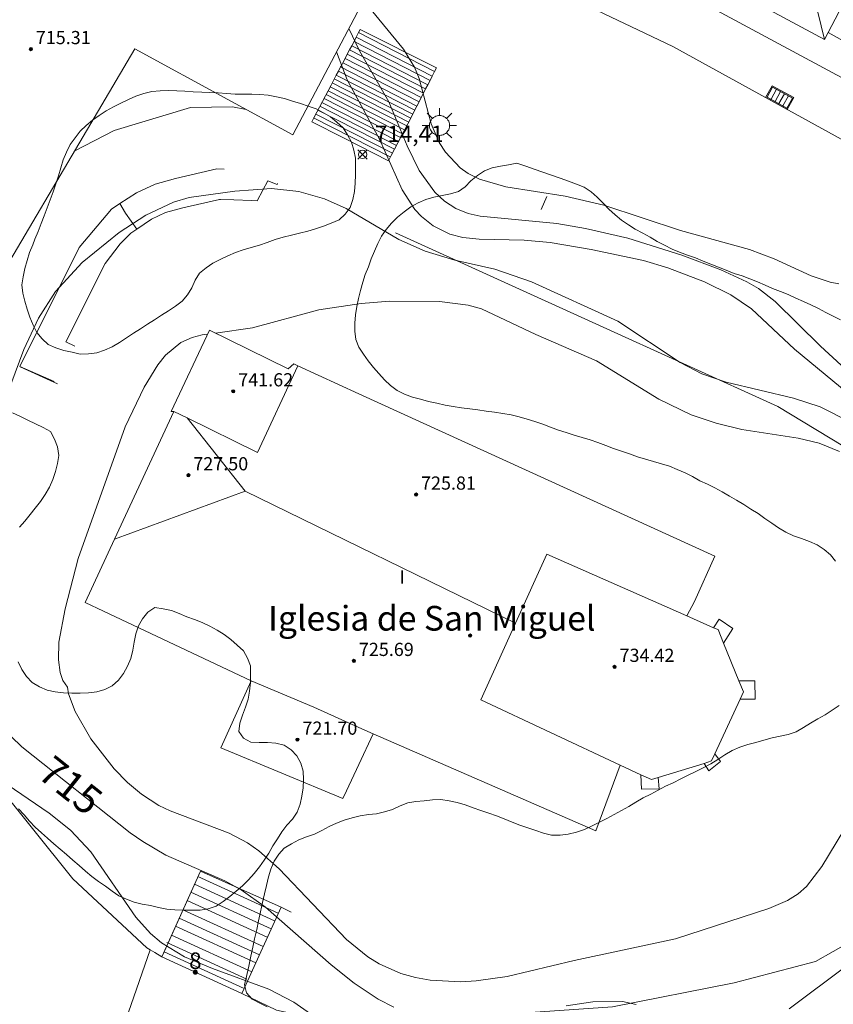
# Model space of a CAD drawing. Units: millimetres. Extents: x 425000 to 426004, y 4482499 to 4483001.
# Drawn here: x 425870 to 425919, y 4482689 to 4482749 of the extents above; entities that cross this region are included whole.
import ezdxf
from ezdxf.enums import TextEntityAlignment as Align

# ---------------------------------------------------------------- set-up
doc = ezdxf.new("R2010")
doc.units = ezdxf.units.MM
doc.header["$MEASUREMENT"] = 0
for name, color, linetype, lineweight in [('1', 7, 'Continuous', 9), ('f012003p_num_plantas', 252, 'Continuous', 9), ('f020120p_textocartografico_iglesias', 7, 'Continuous', 9), ('f022001p_portal', 7, 'Continuous', 9), ('f022001p_portal_texto', 7, 'Continuous', 9), ('f050002l_curvanivel_cgn', 23, 'Continuous', 9), ('f050002l_curvanivel_mae', 213, 'Continuous', 9), ('f050008p_puntocotaterreno', 7, 'Continuous', 9), ('f050009p_puntocotaconstruccionelevada', 211, 'Continuous', 9), ('f060140s_arboladourbano', 92, 'Continuous', 9), ('f070045l_muro_mur', 30, 'MURO2', 9), ('f070056l_edificacion_med', 221, 'Continuous', 9), ('f070056s_edificacion_edi', 240, 'Continuous', 9), ('f070058l_elementoconstruido_bordillo', 30, 'Continuous', 9), ('f071028l_acera_escalera', 11, 'Continuous', 9), ('f071028s_acera_escalera', 11, 'Continuous', 9), ('f071030l_barandilla', 172, 'BARANDILLA', 9), ('f081051p_bolardo', 7, 'Continuous', 9), ('f081055p_farola', 7, 'Continuous', 9), ('f081058p_imbornal', 7, 'Continuous', 9)]:
    doc.layers.add(name, color=color, linetype=linetype, lineweight=lineweight)
doc.styles.get("Standard").update_dxf_attribs({"font": 'arial.ttf'})
doc.styles.add('Style-s7210005_h', font='txt')
doc.linetypes.add('BARANDILLA', pattern='A,3.1e-05,[1,barandilla.shx,S=1,R=0,X=0,Y=0],-3.060195', length=3.060226)
doc.linetypes.add('MURO2', pattern='A,3.1e-05,[1,muro2.shx,S=1,R=0,X=0,Y=0],-3.058844', length=3.058875)

# ---------------------------------------------------------------- blocks, each defined once
blk = doc.blocks.new('punto_cota')
at = {"layer": 'f050008p_puntocotaterreno'}
for points in [[(0, 0), (-0.283, 0.283)], [(0, 0), (-0.283, -0.283)], [(0, 0), (0.283, 0.283)], [(0, 0), (0.283, -0.283)]]:
    blk.add_lwpolyline(points, dxfattribs=at)
blk.add_circle((0, 0), 0.25, dxfattribs=at)
blk = doc.blocks.new('punto_cota_construccion_elevada')
at = {"layer": 'f050009p_puntocotaconstruccionelevada'}
h = blk.add_hatch(color=256, dxfattribs=at)
h.dxf.hatch_style = 1
edge = h.paths.add_edge_path()
edge.add_arc((0, 0), 0.1, 0, 360)
blk.add_circle((0, 0), 0.1, dxfattribs=at)
blk = doc.blocks.new('farola')
at = {"layer": '1'}
for points in [[(-0.75, 0.75, 0), (-0.42, 0.42, 0)], [(0.01, 0.61, 0), (0.09, 0.6, 0), (0.16, 0.58, 0), (0.24, 0.57, 0), (0.3, 0.52, 0), (0.37, 0.49, 0), (0.43, 0.43, 0), (0.48, 0.39, 0), (0.52, 0.31, 0), (0.57, 0.25, 0), (0.6, 0.18, 0), (0.61, 0.1, 0), (0.61, 0.03, 0), (0.61, -0.03, 0), (0.61, -0.11, 0), (0.6, -0.18, 0), (0.57, -0.26, 0), (0.52, -0.32, 0), (0.48, -0.39, 0), (0.43, -0.44, 0), (0.37, -0.5, 0), (0.3, -0.53, 0), (0.24, -0.57, 0), (0.16, -0.59, 0), (0.09, -0.6, 0), (0, -0.62, 0), (-0.06, -0.6, 0), (-0.14, -0.59, 0), (-0.21, -0.57, 0), (-0.27, -0.53, 0), (-0.35, -0.5, 0), (-0.41, -0.44, 0), (-0.45, -0.39, 0), (-0.5, -0.32, 0), (-0.54, -0.26, 0), (-0.57, -0.18, 0), (-0.59, -0.11, 0), (-0.59, -0.03, 0), (-0.59, 0.03, 0), (-0.59, 0.1, 0), (-0.57, 0.18, 0), (-0.54, 0.25, 0), (-0.5, 0.31, 0), (-0.45, 0.39, 0), (-0.41, 0.43, 0), (-0.35, 0.49, 0), (-0.27, 0.52, 0), (-0.21, 0.57, 0), (-0.14, 0.58, 0), (-0.06, 0.6, 0), (0.01, 0.61, 0)], [(0, 1.05, 0), (0, 0.6, 0)], [(0.75, 0.75, 0), (0.43, 0.43, 0)], [(-1.05, 0, 0), (-0.59, 0, 0)], [(1.05, 0, 0), (0.61, 0, 0)], [(-0.75, -0.74, 0), (-0.42, -0.41, 0)], [(0.75, -0.75, 0), (0.43, -0.44, 0)], [(0, -1.05, 0), (0, -0.62, 0)]]:
    blk.add_polyline3d(points, dxfattribs=at)
blk = doc.blocks.new('imbornal_izq')
at = {"layer": 'f081051p_bolardo'}
h = blk.add_hatch(color=256, dxfattribs=at)
h.dxf.hatch_style = 1
h.paths.add_polyline_path([(0, 0), (0, -0.821), (1.499, -0.821), (1.499, 0)])
h.paths.add_polyline_path([(1.434, -0.065), (1.434, -0.756), (0.065, -0.756), (0.065, -0.065)], flags=16)
for p, q in [((0, 0), (1.499, 0)), ((0, -0.821), (0, 0)), ((1.499, 0), (1.499, -0.821)), ((1.499, -0.821), (0, -0.821))]:
    blk.add_line(p, q, dxfattribs=at)
blk.add_lwpolyline([(0.065, -0.065), (1.434, -0.065), (1.434, -0.756), (0.065, -0.756)], close=True, dxfattribs=at)
for points in [[(0.339, -0.065), (0.339, -0.756)], [(0.612, -0.065), (0.612, -0.756)], [(0.886, -0.065), (0.886, -0.756)], [(1.16, -0.065), (1.16, -0.756)]]:
    blk.add_lwpolyline(points, dxfattribs=at)
for p in [(0.339, -0.065), (0.612, -0.065), (0.886, -0.065), (1.16, -0.065)]:
    blk.add_point(p, dxfattribs=at)
blk = doc.blocks.new('portal_catastro')
at = {"layer": 'f022001p_portal'}
h = blk.add_hatch(color=256, dxfattribs=at)
h.dxf.hatch_style = 1
edge = h.paths.add_edge_path()
edge.add_arc((0, 0), 0.125, 0, 360)
blk.add_circle((0, 0), 0.125, dxfattribs=at)

msp = doc.modelspace()

# ---------------------------------------------------------------- linework, layer by layer
at = {"layer": 'f050002l_curvanivel_cgn'}
for points in [[(425919.799, 4482732.665, 712), (425919.262, 4482732.749, 712), (425918.127, 4482733.151, 712), (425915.87, 4482734.173, 712), (425914.377, 4482734.747, 712), (425910.192, 4482735.902, 712), (425905.532, 4482737.43, 712), (425903.195, 4482737.976, 712), (425899.59, 4482738.551, 712), (425897.978, 4482739.01, 712), (425897.298, 4482739.353, 712), (425896.803, 4482739.704, 712), (425895.915, 4482740.648, 712), (425895.54, 4482741.235, 712), (425895.053, 4482742.369, 712), (425894.327, 4482745.117, 712), (425894.038, 4482745.808, 712), (425893.381, 4482746.888, 712), (425890.945, 4482749.858, 712)], [(425921.689, 4482726.107, 713), (425918.687, 4482728.882, 713), (425915.935, 4482731.591, 713), (425914.911, 4482732.376, 713), (425914.215, 4482732.787, 713), (425912.637, 4482733.497, 713), (425910.267, 4482734.392, 713), (425906.993, 4482735.422, 713), (425904.412, 4482736.014, 713), (425902.685, 4482736.311, 713), (425898.033, 4482736.766, 713), (425897.295, 4482736.934, 713), (425896.554, 4482737.229, 713), (425895.87, 4482737.667, 713), (425895.281, 4482738.215, 713), (425894.331, 4482739.54, 713), (425893.596, 4482741.035, 713), (425892.474, 4482743.693, 713), (425890.693, 4482746.798, 713), (425890.05, 4482748.153, 713)], [(425920.826, 4482725.607, 714), (425917.106, 4482728.693, 714), (425914.494, 4482731.149, 714), (425913.236, 4482731.987, 714), (425911.649, 4482732.77, 714), (425909.421, 4482733.632, 714), (425907.934, 4482734.066, 714), (425904.767, 4482734.736, 714), (425902.272, 4482735.157, 714), (425900.689, 4482735.314, 714), (425897.972, 4482735.36, 714), (425896.982, 4482735.47, 714), (425896.179, 4482735.679, 714), (425895.164, 4482736.173, 714), (425894.466, 4482736.735, 714), (425894.066, 4482737.176, 714), (425893.293, 4482738.371, 714), (425891.922, 4482741.429, 714), (425889.948, 4482745.043, 714), (425889.309, 4482746.743, 714)], [(425919.84, 4482722.474, 716), (425918.599, 4482722.986, 716), (425917.331, 4482723.29, 716), (425913.913, 4482723.807, 716), (425912.358, 4482724.194, 716), (425910.841, 4482724.711, 716), (425908.877, 4482725.655, 716), (425905.082, 4482727.99, 716), (425901.408, 4482729.584, 716), (425898.098, 4482731.137, 716), (425897.302, 4482731.358, 716), (425895.561, 4482731.574, 716), (425892.54, 4482731.598, 716), (425890.806, 4482731.466, 716), (425888.228, 4482731.081, 716), (425884.208, 4482729.994, 716), (425881.967, 4482729.669, 716)], [(425881.476, 4482729.598, 716), (425881.157, 4482729.552, 716), (425880.549, 4482729.403, 716), (425879.861, 4482729.104, 716), (425878.922, 4482728.325, 716), (425878.454, 4482727.738, 716), (425877.627, 4482726.377, 716), (425876.483, 4482723.984, 716), (425873.625, 4482715.996, 716), (425872.829, 4482712.935, 716), (425872.452, 4482710.906, 716), (425872.426, 4482709.828, 716), (425872.538, 4482709.059, 716), (425872.691, 4482708.578, 716), (425872.982, 4482708.172, 716)], [(425872.982, 4482708.172, 716), (425873.037, 4482707.781, 716), (425873.446, 4482706.708, 716), (425874.387, 4482705.05, 716), (425875.803, 4482703.231, 716), (425876.618, 4482702.398, 716), (425877.466, 4482701.677, 716), (425878.513, 4482701.002, 716), (425879.202, 4482700.679, 716), (425882.796, 4482699.317, 716), (425883.906, 4482698.722, 716), (425884.593, 4482698.245, 716), (425885.829, 4482697.159, 716), (425889.918, 4482692.863, 716), (425891.208, 4482691.821, 716), (425891.898, 4482691.384, 716), (425893.215, 4482690.793, 716), (425894.094, 4482690.548, 716), (425895, 4482690.39, 716), (425896.852, 4482690.304, 716), (425897.786, 4482690.359, 716), (425899.657, 4482690.623, 716), (425903.735, 4482691.599, 716), (425909.89, 4482692.907, 716), (425915.557, 4482694.751, 716), (425916.688, 4482695.231, 716), (425917.324, 4482695.631, 716), (425917.832, 4482696.078, 716), (425918.772, 4482697.301, 716), (425921.024, 4482701.027, 716)], [(425868.076, 4482703.095, 714), (425871.866, 4482700.527, 714), (425873.164, 4482699.491, 714), (425874.393, 4482698.178, 714), (425877.124, 4482694.222, 714), (425878.016, 4482693.236, 714), (425878.685, 4482692.67, 714), (425880.087, 4482691.804, 714), (425881.773, 4482691.099, 714), (425885.194, 4482689.849, 714), (425886.722, 4482689.066, 714), (425887.725, 4482688.361, 714)]]:
    msp.add_polyline3d(points, dxfattribs=at)
at = {"layer": 'f050002l_curvanivel_mae'}
for points in [[(425920.467, 4482724.279, 715), (425918.668, 4482725.194, 715), (425917.048, 4482725.709, 715), (425912.952, 4482726.687, 715), (425911.484, 4482727.195, 715), (425910.174, 4482727.882, 715), (425906.373, 4482730.385, 715), (425901.139, 4482732.774, 715), (425898.922, 4482733.547, 715), (425896.495, 4482734.099, 715), (425894.683, 4482734.635, 715), (425893.09, 4482735.354, 715), (425889.889, 4482737.219, 715), (425888.574, 4482737.815, 715), (425887.01, 4482738.268, 715), (425885.368, 4482738.437, 715), (425883.13, 4482738.283, 715), (425880.367, 4482737.901, 715), (425879.408, 4482737.617, 715), (425877.726, 4482736.815, 715), (425876.118, 4482735.777, 715), (425873.861, 4482733.943, 715), (425872.255, 4482732.188, 715), (425871.214, 4482730.577, 715), (425870.332, 4482728.669, 715), (425868.529, 4482723.883, 715)], [(425869.554, 4482705.188, 715), (425870.197, 4482704.565, 715), (425876.785, 4482699.342, 715), (425877.547, 4482698.808, 715), (425878.956, 4482697.989, 715), (425882.531, 4482696.42, 715), (425883.525, 4482695.873, 715), (425885.001, 4482694.817, 715), (425888.98, 4482691.331, 715), (425890.369, 4482690.217, 715), (425891.828, 4482689.242, 715), (425892.791, 4482688.754, 715)], [(425903.239, 4482688.839, 715), (425904.867, 4482689.086, 715), (425906.665, 4482689.093, 715), (425907.488, 4482688.92, 715)]]:
    msp.add_polyline3d(points, dxfattribs=at)
at = {"layer": 'f060140s_arboladourbano'}
msp.add_polyline3d([(425870.868, 4482735.024, 19.67), (425870.681, 4482734.552, 19.67), (425870.52, 4482734.07, 19.67), (425870.383, 4482733.581, 19.67), (425870.277, 4482733.091, 19.67), (425870.209, 4482732.588, 19.67), (425870.276, 4482732.092, 19.67), (425870.393, 4482731.601, 19.67), (425870.537, 4482731.115, 19.67), (425870.685, 4482730.625, 19.67), (425870.884, 4482730.157, 19.67), (425871.111, 4482729.697, 19.67), (425871.435, 4482729.315, 19.67), (425871.812, 4482728.975, 19.67), (425872.279, 4482728.78, 19.67), (425872.763, 4482728.619, 19.67), (425873.251, 4482728.502, 19.67), (425873.749, 4482728.395, 19.67), (425874.25, 4482728.402, 19.67), (425874.75, 4482728.463, 19.67), (425875.227, 4482728.63, 19.67), (425875.698, 4482728.829, 19.67), (425876.125, 4482729.104, 19.67), (425876.551, 4482729.382, 19.67), (425876.98, 4482729.657, 19.67), (425877.404, 4482729.928, 19.67), (425877.831, 4482730.199, 19.67), (425878.261, 4482730.473, 19.67), (425878.691, 4482730.747, 19.67), (425879.116, 4482731.018, 19.67), (425879.534, 4482731.302, 19.67), (425879.934, 4482731.605, 19.67), (425880.271, 4482731.98, 19.67), (425880.521, 4482732.416, 19.67), (425880.731, 4482732.878, 19.67), (425880.999, 4482733.312, 19.67), (425881.39, 4482733.635, 19.67), (425881.808, 4482733.913, 19.67), (425882.254, 4482734.143, 19.67), (425882.706, 4482734.365, 19.67), (425883.174, 4482734.549, 19.67), (425883.647, 4482734.711, 19.67), (425884.136, 4482734.855, 19.67), (425884.627, 4482735.001, 19.67), (425885.105, 4482735.17, 19.67), (425885.583, 4482735.349, 19.67), (425886.069, 4482735.491, 19.67), (425886.566, 4482735.615, 19.67), (425887.06, 4482735.728, 19.67), (425887.561, 4482735.847, 19.67), (425888.039, 4482735.993, 19.67), (425888.515, 4482736.154, 19.67), (425888.99, 4482736.335, 19.67), (425889.462, 4482736.54, 19.67), (425889.826, 4482736.886, 19.67), (425890.144, 4482737.288, 19.67), (425890.296, 4482737.765, 19.67), (425890.405, 4482738.269, 19.67), (425890.443, 4482738.769, 19.67), (425890.466, 4482739.271, 19.67), (425890.462, 4482739.774, 19.67), (425890.449, 4482740.275, 19.67), (425890.349, 4482740.773, 19.67), (425890.214, 4482741.258, 19.67), (425889.976, 4482741.702, 19.67), (425889.703, 4482742.129, 19.67), (425889.336, 4482742.474, 19.67), (425888.95, 4482742.793, 19.67), (425888.514, 4482743.044, 19.67), (425888.067, 4482743.269, 19.67), (425887.59, 4482743.438, 19.67), (425887.111, 4482743.591, 19.67), (425886.627, 4482743.742, 19.67), (425886.149, 4482743.894, 19.67), (425885.658, 4482744.01, 19.67), (425885.166, 4482744.107, 19.67), (425884.662, 4482744.147, 19.67), (425884.16, 4482744.171, 19.67), (425883.653, 4482744.174, 19.67), (425883.148, 4482744.176, 19.67), (425882.638, 4482744.203, 19.67), (425882.133, 4482744.242, 19.67), (425881.626, 4482744.268, 19.67), (425881.123, 4482744.284, 19.67), (425880.614, 4482744.311, 19.67), (425880.109, 4482744.348, 19.67), (425879.607, 4482744.374, 19.67), (425879.107, 4482744.392, 19.67), (425878.605, 4482744.373, 19.67), (425878.091, 4482744.334, 19.67), (425877.608, 4482744.205, 19.67), (425877.131, 4482744.051, 19.67), (425876.671, 4482743.846, 19.67), (425876.218, 4482743.628, 19.67), (425875.774, 4482743.389, 19.67), (425875.331, 4482743.148, 19.67), (425874.904, 4482742.877, 19.67), (425874.486, 4482742.595, 19.67), (425874.104, 4482742.266, 19.67), (425873.739, 4482741.913, 19.67), (425873.436, 4482741.511, 19.67), (425873.141, 4482741.106, 19.67), (425872.914, 4482740.657, 19.67), (425872.72, 4482740.187, 19.67), (425872.581, 4482739.693, 19.67), (425872.438, 4482739.207, 19.67), (425872.273, 4482738.721, 19.67), (425872.103, 4482738.236, 19.67), (425871.926, 4482737.755, 19.67), (425871.746, 4482737.272, 19.67), (425871.563, 4482736.792, 19.67), (425871.377, 4482736.312, 19.67), (425871.191, 4482735.839, 19.67), (425871.004, 4482735.365, 19.67)], close=True, dxfattribs=at)
for points in [[(425919.903, 4482730.472, 19.77), (425919.452, 4482730.694, 19.77), (425918.999, 4482730.911, 19.77), (425918.557, 4482731.153, 19.77), (425918.105, 4482731.379, 19.77), (425917.647, 4482731.585, 19.77), (425917.181, 4482731.789, 19.77), (425916.718, 4482732.006, 19.77), (425916.246, 4482732.19, 19.77), (425915.777, 4482732.376, 19.77), (425915.317, 4482732.576, 19.77), (425914.862, 4482732.782, 19.77), (425914.394, 4482732.964, 19.77), (425913.927, 4482733.149, 19.77), (425913.435, 4482733.289, 19.77), (425912.96, 4482733.485, 19.77), (425912.491, 4482733.659, 19.77), (425912.028, 4482733.856, 19.77), (425911.557, 4482734.037, 19.77), (425911.089, 4482734.238, 19.77), (425910.601, 4482734.389, 19.77), (425910.135, 4482734.574, 19.77), (425909.673, 4482734.769, 19.77), (425909.218, 4482734.993, 19.77), (425908.773, 4482735.232, 19.77), (425908.336, 4482735.482, 19.77), (425907.89, 4482735.725, 19.77), (425907.444, 4482735.973, 19.77), (425907.022, 4482736.246, 19.77), (425906.601, 4482736.529, 19.77), (425906.217, 4482736.85, 19.77), (425905.846, 4482737.193, 19.77), (425905.49, 4482737.548, 19.77), (425905.13, 4482737.907, 19.77), (425904.754, 4482738.236, 19.77), (425904.339, 4482738.525, 19.77), (425903.874, 4482738.711, 19.765), (425903.378, 4482738.896, 19.755), (425902.875, 4482739.078, 19.744), (425902.366, 4482739.258, 19.731), (425901.834, 4482739.443, 19.717), (425901.304, 4482739.625, 19.702), (425900.798, 4482739.796, 19.687), (425900.244, 4482739.981, 19.67), (425899.748, 4482739.882, 19.67), (425899.253, 4482739.789, 19.67), (425898.76, 4482739.698, 19.67), (425898.288, 4482739.507, 19.67), (425897.859, 4482739.23, 19.67), (425897.469, 4482738.91, 19.67), (425897.115, 4482738.549, 19.67), (425896.708, 4482738.253, 19.67), (425896.222, 4482738.11, 19.67), (425895.719, 4482738.011, 19.67), (425895.215, 4482737.911, 19.67), (425894.721, 4482737.772, 19.67), (425894.261, 4482737.573, 19.67), (425893.82, 4482737.326, 19.67), (425893.403, 4482737.026, 19.67), (425893.006, 4482736.705, 19.67), (425892.652, 4482736.348, 19.67), (425892.321, 4482735.962, 19.67), (425892.046, 4482735.542, 19.67), (425891.811, 4482735.095, 19.67), (425891.608, 4482734.635, 19.67), (425891.419, 4482734.166, 19.67), (425891.238, 4482733.696, 19.67), (425891.055, 4482733.225, 19.67), (425890.894, 4482732.748, 19.67), (425890.761, 4482732.259, 19.67), (425890.642, 4482731.772, 19.67), (425890.531, 4482731.28, 19.67), (425890.461, 4482730.782, 19.67), (425890.41, 4482730.279, 19.67), (425890.414, 4482729.778, 19.67), (425890.475, 4482729.281, 19.67), (425890.67, 4482728.812, 19.67), (425890.94, 4482728.388, 19.67), (425891.235, 4482727.979, 19.67), (425891.542, 4482727.58, 19.67), (425891.88, 4482727.205, 19.67), (425892.221, 4482726.837, 19.67), (425892.585, 4482726.488, 19.67), (425892.978, 4482726.179, 19.67), (425893.436, 4482725.952, 19.67), (425893.911, 4482725.788, 19.67), (425894.403, 4482725.65, 19.67), (425894.898, 4482725.52, 19.67), (425895.399, 4482725.404, 19.67), (425895.895, 4482725.302, 19.67), (425896.389, 4482725.218, 19.67), (425896.89, 4482725.138, 19.67), (425897.392, 4482725.075, 19.67), (425897.894, 4482725.018, 19.67), (425898.395, 4482724.938, 19.67), (425898.894, 4482724.858, 19.67), (425899.398, 4482724.789, 19.67), (425899.898, 4482724.705, 19.67), (425900.389, 4482724.587, 19.67), (425900.874, 4482724.45, 19.67), (425901.352, 4482724.298, 19.67), (425901.825, 4482724.13, 19.67), (425902.295, 4482723.95, 19.67), (425902.771, 4482723.785, 19.67), (425903.249, 4482723.625, 19.67), (425903.733, 4482723.481, 19.67), (425904.22, 4482723.339, 19.67), (425904.699, 4482723.186, 19.67), (425905.177, 4482723.018, 19.67), (425905.651, 4482722.839, 19.67), (425906.126, 4482722.661, 19.67), (425906.605, 4482722.494, 19.67), (425907.088, 4482722.329, 19.67), (425907.571, 4482722.164, 19.67), (425908.054, 4482722.015, 19.67), (425908.543, 4482721.874, 19.67), (425909.033, 4482721.738, 19.67), (425909.517, 4482721.586, 19.67), (425909.993, 4482721.393, 19.67), (425910.465, 4482721.188, 19.67), (425910.92, 4482720.955, 19.67), (425911.366, 4482720.709, 19.67), (425911.818, 4482720.494, 19.67), (425912.279, 4482720.276, 19.67), (425912.713, 4482720.026, 19.67), (425913.153, 4482719.768, 19.67), (425913.591, 4482719.519, 19.67), (425914.031, 4482719.255, 19.67), (425914.461, 4482718.986, 19.67), (425914.893, 4482718.709, 19.67), (425915.306, 4482718.422, 19.67), (425915.724, 4482718.128, 19.67), (425916.144, 4482717.848, 19.67), (425916.582, 4482717.584, 19.67), (425917.048, 4482717.369, 19.67), (425917.525, 4482717.197, 19.67), (425918.009, 4482717.024, 19.67), (425918.472, 4482716.823, 19.67), (425918.901, 4482716.542, 19.67), (425919.282, 4482716.214, 19.67), (425919.594, 4482715.822, 19.67)], [(425870.059, 4482717.881, 19.77), (425870.386, 4482718.26, 19.77), (425870.711, 4482718.652, 19.77), (425871.023, 4482719.046, 19.77), (425871.343, 4482719.449, 19.77), (425871.619, 4482719.879, 19.77), (425871.889, 4482720.313, 19.77), (425872.089, 4482720.784, 19.77), (425872.252, 4482721.257, 19.77), (425872.368, 4482721.744, 19.77), (425872.449, 4482722.246, 19.77), (425872.372, 4482722.754, 19.77), (425872.189, 4482723.229, 19.77), (425871.946, 4482723.696, 19.77), (425871.502, 4482723.93, 19.77), (425871.027, 4482724.163, 19.77), (425870.571, 4482724.385, 19.77), (425870.09, 4482724.618, 19.77), (425869.636, 4482724.836, 19.77)], [(425870.001, 4482700.796, 19.77), (425870.346, 4482700.432, 19.77), (425870.681, 4482700.049, 19.77), (425871.025, 4482699.68, 19.77), (425871.398, 4482699.34, 19.77), (425871.773, 4482699.004, 19.77), (425872.144, 4482698.662, 19.77), (425872.532, 4482698.345, 19.77), (425872.924, 4482698.024, 19.77), (425873.299, 4482697.685, 19.77), (425873.681, 4482697.346, 19.77), (425874.069, 4482697.018, 19.77), (425874.463, 4482696.697, 19.77), (425874.864, 4482696.394, 19.77), (425875.275, 4482696.102, 19.77), (425875.682, 4482695.806, 19.77), (425876.099, 4482695.52, 19.77), (425876.55, 4482695.304, 19.77), (425877.026, 4482695.139, 19.77), (425877.514, 4482695.016, 19.77), (425878.012, 4482694.919, 19.77), (425878.504, 4482694.809, 19.77), (425878.998, 4482694.706, 19.77), (425879.498, 4482694.658, 19.77), (425880.005, 4482694.641, 19.77), (425880.511, 4482694.641, 19.77), (425881.021, 4482694.652, 19.77), (425881.518, 4482694.725, 19.77), (425882.003, 4482694.89, 19.77), (425882.422, 4482695.165, 19.77), (425882.827, 4482695.479, 19.77), (425883.218, 4482695.799, 19.77), (425883.604, 4482696.13, 19.77), (425883.962, 4482696.492, 19.77), (425884.312, 4482696.864, 19.77), (425884.628, 4482697.265, 19.77), (425884.923, 4482697.676, 19.77), (425885.198, 4482698.109, 19.77), (425885.446, 4482698.55, 19.77), (425885.715, 4482698.977, 19.77), (425885.99, 4482699.397, 19.77), (425886.296, 4482699.796, 19.77), (425886.628, 4482700.175, 19.77), (425886.914, 4482700.597, 19.77), (425887.104, 4482701.069, 19.77), (425887.203, 4482701.566, 19.77), (425887.273, 4482702.061, 19.77), (425887.294, 4482702.568, 19.77), (425887.279, 4482703.08, 19.77), (425887.135, 4482703.567, 19.77), (425886.892, 4482704.013, 19.77), (425886.545, 4482704.376, 19.77), (425886.127, 4482704.655, 19.77), (425885.63, 4482704.778, 19.77), (425885.124, 4482704.816, 19.77), (425884.613, 4482704.824, 19.77), (425884.106, 4482704.844, 19.77), (425883.655, 4482705.073, 19.77), (425883.377, 4482705.497, 19.77), (425883.438, 4482705.999, 19.77), (425883.595, 4482706.486, 19.77), (425883.785, 4482706.959, 19.77), (425883.954, 4482707.443, 19.77), (425884.028, 4482707.945, 19.77), (425884.084, 4482708.457, 19.77), (425884.092, 4482708.961, 19.77), (425884.093, 4482709.464, 19.77), (425883.91, 4482709.941, 19.77), (425883.653, 4482710.384, 19.77), (425883.281, 4482710.733, 19.77), (425882.901, 4482711.072, 19.77), (425882.491, 4482711.379, 19.77), (425882.06, 4482711.64, 19.77), (425881.619, 4482711.883, 19.77), (425881.159, 4482712.1, 19.77), (425880.69, 4482712.281, 19.77), (425880.211, 4482712.439, 19.77), (425879.749, 4482712.641, 19.77), (425879.282, 4482712.838, 19.77), (425878.779, 4482712.936, 19.77), (425878.28, 4482713.008, 19.77), (425877.848, 4482712.737, 19.77), (425877.54, 4482712.334, 19.77), (425877.29, 4482711.899, 19.77), (425877.12, 4482711.418, 19.77), (425877.024, 4482710.914, 19.77), (425876.95, 4482710.414, 19.77), (425876.823, 4482709.92, 19.77), (425876.624, 4482709.452, 19.77), (425876.381, 4482709.007, 19.77), (425876.067, 4482708.607, 19.77), (425875.693, 4482708.257, 19.77), (425875.238, 4482708.031, 19.77), (425874.758, 4482707.889, 19.77), (425874.257, 4482707.829, 19.77), (425873.745, 4482707.811, 19.77), (425873.237, 4482707.814, 19.77), (425872.736, 4482707.839, 19.77), (425872.234, 4482707.9, 19.77), (425871.738, 4482708.006, 19.77), (425871.27, 4482708.198, 19.77), (425870.83, 4482708.454, 19.77), (425870.482, 4482708.821, 19.77), (425870.198, 4482709.244, 19.77), (425869.98, 4482709.708, 19.77)], [(425919.811, 4482707.063, 19.67), (425919.391, 4482706.788, 19.67), (425918.963, 4482706.506, 19.67), (425918.529, 4482706.249, 19.67), (425918.08, 4482706, 19.67), (425917.652, 4482705.738, 19.67), (425917.212, 4482705.476, 19.67), (425916.73, 4482705.313, 19.67), (425916.233, 4482705.208, 19.67), (425915.745, 4482705.096, 19.67), (425915.253, 4482704.961, 19.67), (425914.758, 4482704.827, 19.67), (425914.264, 4482704.7, 19.67), (425913.78, 4482704.539, 19.67), (425913.313, 4482704.34, 19.67), (425912.878, 4482704.071, 19.67), (425912.46, 4482703.779, 19.67), (425912.019, 4482703.525, 19.67), (425911.571, 4482703.281, 19.67), (425911.111, 4482703.058, 19.67), (425910.65, 4482702.832, 19.67), (425910.202, 4482702.607, 19.67), (425909.741, 4482702.379, 19.67), (425909.277, 4482702.169, 19.67), (425908.828, 4482701.929, 19.67), (425908.376, 4482701.691, 19.67), (425907.919, 4482701.461, 19.67), (425907.481, 4482701.208, 19.67), (425907.05, 4482700.931, 19.67), (425906.601, 4482700.694, 19.67), (425906.161, 4482700.453, 19.67), (425905.72, 4482700.214, 19.67), (425905.274, 4482699.977, 19.67), (425904.822, 4482699.76, 19.67), (425904.358, 4482699.538, 19.67), (425903.875, 4482699.372, 19.67), (425903.376, 4482699.248, 19.67), (425902.874, 4482699.2, 19.67), (425902.364, 4482699.197, 19.67), (425901.874, 4482699.325, 19.67), (425901.397, 4482699.48, 19.67), (425900.916, 4482699.644, 19.67), (425900.438, 4482699.803, 19.67), (425899.962, 4482699.982, 19.67), (425899.489, 4482700.185, 19.67), (425899.019, 4482700.37, 19.67), (425898.545, 4482700.531, 19.67), (425898.068, 4482700.698, 19.67), (425897.597, 4482700.865, 19.67), (425897.125, 4482701.037, 19.67), (425896.633, 4482701.176, 19.67), (425896.143, 4482701.289, 19.67), (425895.634, 4482701.353, 19.67), (425895.13, 4482701.335, 19.67), (425894.629, 4482701.278, 19.67), (425894.13, 4482701.231, 19.67), (425893.632, 4482701.156, 19.67), (425893.163, 4482700.973, 19.67), (425892.707, 4482700.762, 19.67), (425892.227, 4482700.621, 19.67), (425891.741, 4482700.496, 19.67), (425891.242, 4482700.451, 19.67), (425890.747, 4482700.376, 19.67), (425890.26, 4482700.254, 19.67), (425889.776, 4482700.116, 19.67), (425889.312, 4482699.926, 19.67), (425888.858, 4482699.717, 19.67), (425888.413, 4482699.479, 19.67), (425887.962, 4482699.254, 19.67), (425887.485, 4482699.099, 19.67), (425887.016, 4482698.921, 19.67), (425886.571, 4482698.68, 19.67), (425886.139, 4482698.417, 19.67), (425885.796, 4482698.045, 19.67), (425885.53, 4482697.612, 19.67), (425885.327, 4482697.141, 19.67), (425885.171, 4482696.659, 19.671), (425885.049, 4482696.15, 19.675), (425884.933, 4482695.632, 19.681), (425884.817, 4482695.104, 19.688), (425884.697, 4482694.548, 19.695), (425884.576, 4482693.994, 19.703), (425884.464, 4482693.474, 19.711), (425884.338, 4482692.896, 19.719), (425884.228, 4482692.39, 19.727), (425884.108, 4482691.844, 19.736), (425883.979, 4482691.255, 19.745), (425883.84, 4482690.623, 19.756), (425883.728, 4482690.119, 19.764), (425883.846, 4482689.622, 19.769), (425884.186, 4482689.237, 19.77), (425884.644, 4482689.005, 19.77), (425885.094, 4482688.786, 19.77)]]:
    msp.add_polyline3d(points, dxfattribs=at)
at = {"layer": 'f070045l_muro_mur'}
for p, q in [((425926.767, 4482743.722, 711.856), (425919.147, 4482747.902, 711.582)), ((425901.73, 4482737.169, 712.668), (425902.066, 4482737.948, 712.668)), ((425870.095, 4482727.613, 715.951), (425872.366, 4482726.594, 715.951))]:
    msp.add_line(p, q, dxfattribs=at)
for points in [[(425876.159, 4482737.532, 714.862), (425877.17, 4482738.186, 714.862), (425878.296, 4482738.712, 714.862), (425879.526, 4482739.049, 715.135), (425882.032, 4482739.627, 715.135), (425882.487, 4482739.611, 715.135)], [(425877.183, 4482735.964, 714.862), (425878.085, 4482736.582, 714.862), (425878.934, 4482736.978, 714.862), (425879.976, 4482737.263, 715.135), (425882.209, 4482737.778, 715.135), (425882.264, 4482737.776, 715.135), (425883.066, 4482737.748, 715.135), (425884.138, 4482737.71, 715.135), (425884.494, 4482737.697, 715.135), (425884.838, 4482738.342, 715.135), (425885.14, 4482738.907, 715.135), (425885.698, 4482738.68, 715.135), (425885.729, 4482738.752, 715.135)], [(425872.175, 4482726.724, 715.951), (425870.085, 4482727.643, 715.951), (425873.69, 4482734.865, 715.951), (425875.649, 4482737.196, 714.862), (425876.159, 4482737.532, 714.862)], [(425876.159, 4482737.532, 714.862), (425876.505, 4482736.955, 714.862), (425877.183, 4482735.964, 714.862)], [(425873.421, 4482728.873, 715.951), (425872.885, 4482729.143, 715.951), (425875.265, 4482733.881, 715.951), (425876.172, 4482735.089, 714.862), (425876.83, 4482735.723, 714.862), (425877.183, 4482735.964, 714.862)], [(425892.89, 4482735.757, 714.846), (425905.053, 4482730.219, 716.136), (425916.098, 4482725.213, 715.079), (425920.818, 4482722.364, 716.184), (425922.189, 4482721.05, 716.184), (425925.668, 4482716.973, 716.184), (425926.928, 4482714.063, 716.166), (425927.786, 4482710.408, 716.166), (425927.864, 4482707.393, 716.166), (425927.574, 4482704.528, 715.998), (425926.657, 4482702.073, 715.998)], [(425881.044, 4482697.019, 716.286), (425878.707, 4482691.818, 714.014), (425878.277, 4482692.068, 714.014), (425878.003, 4482692.235, 714.014), (425877.787, 4482692.367, 714.014), (425873.294, 4482696.555, 715.804), (425868.387, 4482702.646, 713.897), (425865.803, 4482707.18, 714.834), (425864.542, 4482711.396, 714.834), (425864.843, 4482714.98, 714.834), (425866.609, 4482720.42, 714.665), (425868.068, 4482723.062, 714.665)], [(425912.197, 4482711.782, 716.476), (425912.536, 4482712.302, 716.476), (425913.356, 4482711.732, 716.476), (425912.796, 4482710.842, 716.476)], [(425913.736, 4482708.572, 716.476), (425914.706, 4482708.562, 716.476), (425914.726, 4482707.442, 716.476), (425913.806, 4482707.452, 716.476)], [(425912.276, 4482704.142, 716.637), (425912.616, 4482703.662, 716.637), (425911.916, 4482703.092, 716.637), (425911.616, 4482703.552, 716.637)], [(425907.786, 4482702.852, 716.567), (425907.826, 4482701.982, 716.567), (425908.896, 4482702.012, 716.567), (425908.836, 4482702.692, 716.567)], [(425925.263, 4482698.356, 715.998), (425925.004, 4482697.646, 715.998), (425923.975, 4482695.656, 715.998), (425920.527, 4482692.744, 715.603), (425918.382, 4482691.527, 715.911), (425913.448, 4482690.239, 715.911), (425906.059, 4482688.785, 716.29), (425889.925, 4482687.67, 716.378), (425885.659, 4482688.582, 714.948), (425883.565, 4482689.589, 714.948), (425883.706, 4482689.899, 714.948), (425885.955, 4482694.822, 714.948), (425886.545, 4482694.513, 714.948)]]:
    msp.add_polyline3d(points, dxfattribs=at)
at = {"layer": 'f070056l_edificacion_med'}
for p, q in [((425900.175, 4482712.058, 727.099), (425883.754, 4482720.078, 727.099)), ((425890.666, 4482705.732, 716.398), (425891.536, 4482705.342, 716.398))]:
    msp.add_line(p, q, dxfattribs=at)
for points in [[(425918.926, 4482747.482, 716.24), (425917.869, 4482751.811, 716.24), (425922.216, 4482753.812, 716.24)], [(425886.956, 4482727.673, 716.047), (425884.506, 4482722.413, 716.216), (425880.234, 4482724.519, 716.216), (425879.436, 4482724.913, 716.216)], [(425880.234, 4482724.519, 727.099), (425883.754, 4482720.078, 727.099), (425875.834, 4482717.162, 727.099)], [(425906.516, 4482703.442, 716.567), (425898.076, 4482707.402, 716.398), (425900.175, 4482712.058, 716.316), (425902.066, 4482716.252, 716.242), (425910.566, 4482712.502, 716.476)], [(425884.136, 4482708.572, 716.596), (425887.926, 4482706.972, 716.596), (425890.666, 4482705.732, 716.398)]]:
    msp.add_polyline3d(points, dxfattribs=at)
at = {"layer": 'f070056s_edificacion_edi'}
for points in [[(425918.926, 4482747.482, 711.703), (425910.596, 4482751.982, 711.703), (425910.266, 4482751.292, 711.703), (425902.836, 4482755.223, 711.711), (425905.046, 4482759.35, 711.711), (425905.239, 4482759.711, 711.711), (425906.856, 4482762.733, 711.711), (425914.416, 4482758.742, 711.043), (425913.956, 4482758.012, 711.043), (425922.216, 4482753.812, 711.582), (425921.996, 4482753.392, 711.582), (425921.326, 4482752.112, 711.582), (425920.435, 4482750.391, 711.582), (425919.146, 4482747.902, 711.582)], [(425873.929, 4482741.603, 712), (425869.019, 4482733.268, 712), (425860.744, 4482737.135, 712), (425869.606, 4482760.536, 712), (425891.55, 4482751.011, 712), (425886.663, 4482741.705, 712), (425882.714, 4482743.851, 712), (425877.069, 4482746.914, 712)], [(425905.056, 4482699.462, 716.567), (425891.536, 4482705.342, 716.398), (425890.666, 4482703.482, 716.441), (425889.916, 4482701.892, 716.441), (425889.696, 4482701.412, 716.441), (425882.286, 4482704.502, 716.286), (425882.376, 4482704.712, 716.286), (425884.136, 4482708.572, 716.596), (425875.166, 4482712.783, 716.195), (425874.046, 4482713.313, 716.195), (425875.834, 4482717.162, 716.202), (425879.436, 4482724.913, 716.216), (425879.266, 4482724.903, 716.216), (425881.596, 4482729.853, 716.047), (425886.376, 4482727.493, 716.047), (425886.716, 4482727.793, 716.047), (425886.956, 4482727.673, 716.047), (425890.666, 4482725.982, 716.062), (425912.276, 4482716.132, 716.239), (425911.046, 4482713.372, 716.476), (425910.566, 4482712.502, 716.476), (425912.196, 4482711.782, 716.476), (425912.466, 4482711.672, 716.476), (425912.796, 4482710.842, 716.476), (425913.736, 4482708.572, 716.476), (425914.016, 4482707.902, 716.476), (425913.806, 4482707.452, 716.476), (425912.276, 4482704.142, 716.637), (425912.076, 4482703.702, 716.637), (425911.616, 4482703.552, 716.637), (425908.836, 4482702.692, 716.567), (425908.416, 4482702.572, 716.567), (425907.786, 4482702.852, 716.567), (425906.516, 4482703.442, 716.567)]]:
    msp.add_polyline3d(points, close=True, dxfattribs=at)
at = {"layer": 'f070058l_elementoconstruido_bordillo'}
for points in [[(425916.779, 4482688.666, 715.19), (425920.325, 4482691.301, 715.42), (425922.688, 4482692.917, 715.39), (425925.61, 4482695.419, 715.21), (425927.791, 4482700.636, 714.88), (425928.009, 4482702.033, 714.85), (425929.485, 4482706.936, 714.41), (425932.035, 4482718.898, 713.32), (425936.504, 4482732.54, 712.09), (425936.397, 4482732.893, 712.02), (425920.979, 4482740.868, 711.67), (425909.726, 4482747.059, 711.64), (425900.918, 4482751.266, 711.64), (425902.559, 4482754.101, 711.55), (425910.77, 4482750.13, 711.7), (425926.957, 4482741.42, 711.76), (425936.954, 4482735.965, 711.86)], [(425868.164, 4482692.83, 713.56), (425868.475, 4482686.6, 713.56), (425868.506, 4482685.982, 713.6), (425874.517, 4482686.444, 713.74), (425875.835, 4482687.376, 713.76), (425876.686, 4482688.446, 713.81), (425878.003, 4482692.235, 713.87)]]:
    msp.add_polyline3d(points, dxfattribs=at)
at = {"layer": 'f071028l_acera_escalera'}
for p, q in [((425890.648, 4482747.901, 1.005), (425895.257, 4482745.536, 1.005)), ((425890.368, 4482747.367, 1.005), (425894.982, 4482745, 1.005)), ((425890.503, 4482747.625, 1.005), (425895.115, 4482745.259, 1.005)), ((425890.096, 4482746.851, 1.005), (425894.716, 4482744.481, 1.005)), ((425890.232, 4482747.109, 1.005), (425894.849, 4482744.74, 1.005)), ((425889.825, 4482746.335, 0.22), (425894.45, 4482743.962, 0.22)), ((425889.96, 4482746.593, 1.005), (425894.583, 4482744.221, 1.005)), ((425889.418, 4482745.56, 712), (425894.061, 4482743.186, 712)), ((425889.553, 4482745.818, -0.099), (425894.183, 4482743.443, -0.258)), ((425889.689, 4482746.076, 0.045), (425894.317, 4482743.702, 0.045)), ((425889.169, 4482745.088, 712), (425893.813, 4482742.714, 712)), ((425889.293, 4482745.324, 712), (425893.937, 4482742.95, 712)), ((425880.892, 4482696.681, 713.215), (425885.756, 4482694.46, 713.215)), ((425880.686, 4482696.223, 713.215), (425885.55, 4482694.001, 713.215)), ((425880.467, 4482695.735, 713.215), (425885.33, 4482693.513, 713.215)), ((425880.237, 4482695.224, 713.215), (425885.101, 4482693.002, 713.215)), ((425879.758, 4482694.158, 713.215), (425884.622, 4482691.936, 713.215)), ((425879.984, 4482694.66, 713.215), (425884.848, 4482692.439, 713.215)), ((425879.537, 4482693.665, 713.215), (425884.4, 4482691.443, 713.215)), ((425879.295, 4482693.127, 713.215), (425884.159, 4482690.906, 713.215)), ((425878.998, 4482692.677, 713.215), (425883.862, 4482690.455, 713.215)), ((425878.843, 4482692.12, 713.215), (425883.707, 4482689.899, 713.215))]:
    msp.add_line(p, q, dxfattribs=at)
for points in [[(425888.797, 4482744.379, 712), (425888.797, 4482744.379, 712), (425893.442, 4482742.004, 712)], [(425888.921, 4482744.615, 712), (425888.921, 4482744.615, 712), (425893.565, 4482742.241, 712)], [(425889.045, 4482744.851, 712), (425889.045, 4482744.851, 712), (425893.689, 4482742.477, 712)], [(425888.548, 4482743.907, 712), (425888.548, 4482743.907, 712), (425893.194, 4482741.531, 712)], [(425888.672, 4482744.143, 712), (425888.672, 4482744.143, 712), (425893.318, 4482741.768, 712)], [(425888.176, 4482743.198, 712), (425888.176, 4482743.198, 712), (425892.823, 4482740.822, 712)], [(425888.3, 4482743.434, 712), (425888.3, 4482743.434, 712), (425892.947, 4482741.058, 712)], [(425888.424, 4482743.67, 712), (425888.424, 4482743.67, 712), (425893.07, 4482741.295, 712)], [(425887.914, 4482742.732, 712), (425887.914, 4482742.732, 712), (425892.562, 4482740.356, 712)], [(425888.052, 4482742.962, 712), (425888.052, 4482742.962, 712), (425892.699, 4482740.586, 712)]]:
    msp.add_polyline3d(points, dxfattribs=at)
at = {"layer": 'f071028s_acera_escalera'}
for points in [[(425893.627, 4482742.358, 712.288), (425892.627, 4482740.447, 713.719), (425892.452, 4482740.113, 713.838), (425889.723, 4482741.508, 713.838), (425887.803, 4482742.489, 713.838), (425887.927, 4482742.725, 711.661), (425888.975, 4482744.719, 711.661), (425889.293, 4482745.324, 711.661), (425889.418, 4482745.56, 711.661), (425889.553, 4482745.818, 711.661), (425889.579, 4482745.867, 711.661), (425889.579, 4482745.867, 710.51), (425889.689, 4482746.076, 710.402), (425889.825, 4482746.335, 710.269), (425889.96, 4482746.593, 710.136), (425890.096, 4482746.851, 710.003), (425890.232, 4482747.109, 709.869), (425890.368, 4482747.367, 709.736), (425890.503, 4482747.625, 709.603), (425890.648, 4482747.901, 709.461), (425890.751, 4482748.097, 709.36), (425895.377, 4482745.769, 710.327), (425895.257, 4482745.536, 710.461), (425895.115, 4482745.259, 710.62), (425894.982, 4482745, 710.769), (425894.849, 4482744.74, 710.918), (425894.716, 4482744.481, 711.067), (425894.583, 4482744.221, 711.216), (425894.45, 4482743.962, 711.366), (425894.317, 4482743.702, 711.515), (425894.183, 4482743.443, 711.664)], [(425878.707, 4482691.818, 713.886), (425883.565, 4482689.589, 713.858), (425883.707, 4482689.899, 713.836), (425885.955, 4482694.822, 713.485), (425881.044, 4482697.019, 713.485), (425878.843, 4482692.12, 713.863)]]:
    msp.add_polyline3d(points, close=True, dxfattribs=at)
at = {"layer": 'f071030l_barandilla'}
msp.add_polyline3d([(425873.418, 4482740.736, 713.431), (425875.808, 4482741.966, 714.862), (425880.446, 4482743.348, 715.135), (425882.991, 4482743.398, 715.135), (425883.828, 4482743.245, 713.567)], dxfattribs=at)

# ---------------------------------------------------------------- block references
at = {"layer": 'f022001p_portal'}
msp.add_blockref('portal_catastro', (425880.737, 4482690.878), dxfattribs=at)
at = {"layer": 'f050008p_puntocotaterreno'}
msp.add_blockref('punto_cota', (425890.888, 4482740.509, 714.407), dxfattribs=at)
at = {"layer": 'f050009p_puntocotaconstruccionelevada'}
for p in [(425870.753, 4482746.902, 715.31), (425883.042, 4482726.133, 741.62), (425880.314, 4482721.037, 727.5), (425894.137, 4482719.865, 725.81), (425897.416, 4482711.307, 727.66), (425890.364, 4482709.77, 725.69), (425906.185, 4482709.412, 734.42), (425886.938, 4482704.992, 721.7)]:
    msp.add_blockref('punto_cota_construccion_elevada', p, dxfattribs=at)
at = {"layer": 'f081055p_farola'}
msp.add_blockref('farola', (425895.549, 4482742.27, 714.846), dxfattribs=at)
at = {"layer": 'f081058p_imbornal', "rotation": 151.181152977677}
msp.add_blockref('imbornal_izq', (425916.669, 4482743.239, 711.657), dxfattribs=at)

# ---------------------------------------------------------------- texts
at = {"layer": 'f012003p_num_plantas', "insert": (425893.292, 4482714.86), "char_height": 0.8, "width": 0.8, "attachment_point": 5}
msp.add_mtext('{\\fArial|b0|i0;I}', dxfattribs=at)
at = {"layer": 'f020120p_textocartografico_iglesias'}
msp.add_text('Iglesia de San Miguel', height=1.5, dxfattribs=at).set_placement((425895.09, 4482712.36), align=Align.MIDDLE_CENTER)
at = {"layer": 'f022001p_portal_texto', "insert": (425880.737, 4482691.078), "char_height": 1, "width": 1, "attachment_point": 8}
msp.add_mtext('{\\fTrebuchet MS|b0|i0;8}', dxfattribs=at)
at = {"layer": 'f050002l_curvanivel_mae', "insert": (425873.166, 4482702.211, 715), "char_height": 1.75, "width": 5.25, "attachment_point": 5, "rotation": 321.59165}
msp.add_mtext('{\\fRoman|b1|i0;715}', dxfattribs=at)
at = {"layer": 'f050008p_puntocotaterreno', "style": 'Style-s7210005_h'}
msp.add_text('714,41', height=1, dxfattribs=at).set_placement((425891.638, 4482741.259, 714.407))
at = {"layer": 'f050009p_puntocotaconstruccionelevada', "style": 'Style-s7210005_h'}
for s, p in [('715.31', (425871.053, 4482747.202, 715.31)), ('741.62', (425883.342, 4482726.433, 741.62)), ('727.50', (425880.614, 4482721.337, 727.5)), ('725.81', (425894.437, 4482720.165, 725.81)), ('725.69', (425890.664, 4482710.07, 725.69)), ('734.42', (425906.485, 4482709.712, 734.42)), ('721.70', (425887.238, 4482705.292, 721.7))]:
    msp.add_text(s, height=0.8, dxfattribs=at).set_placement(p)

doc.saveas('drawing.dxf')
